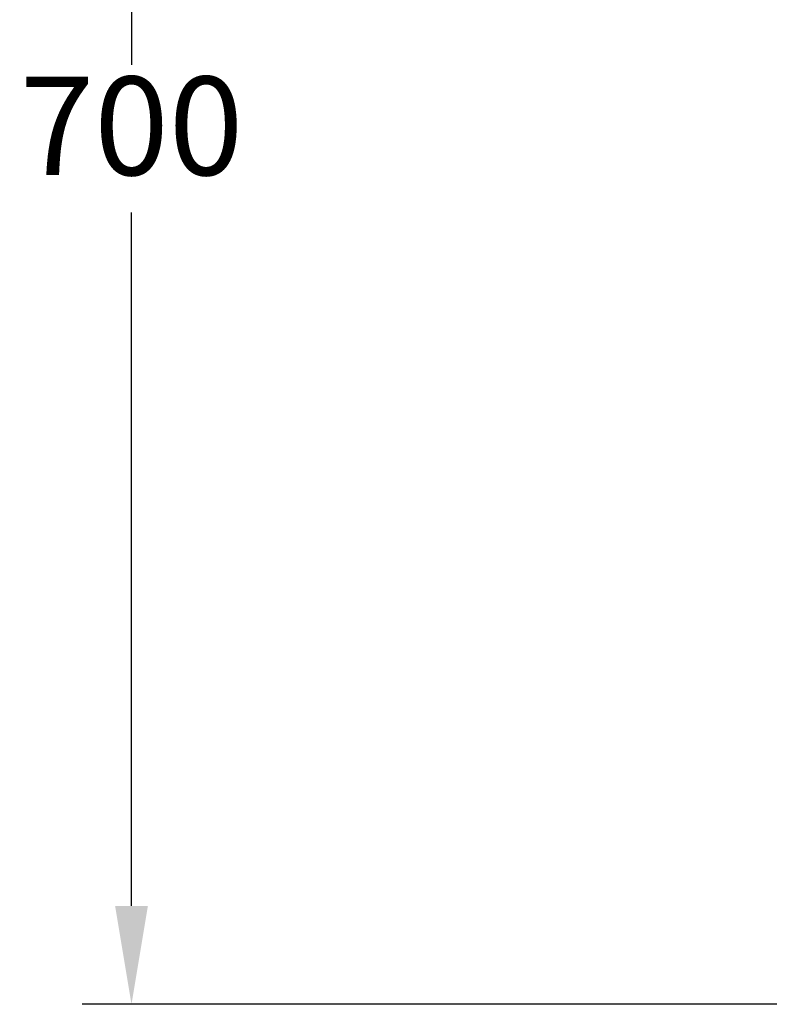
# Model space of a CAD drawing. Units: millimetres. Extents: x 7519 to 9519, y -1040 to 1712.
# Drawn here: x 8281 to 8585, y -591 to -191 of the extents above; entities that cross this region are included whole.
import ezdxf

# ---------------------------------------------------------------- set-up
doc = ezdxf.new("R2010")
doc.units = ezdxf.units.MM
doc.header["$LTSCALE"] = 3
doc.layers.add('DIM', color=2, linetype='Continuous', lineweight=13)
doc.styles.add('AD', font='txt.shx', dxfattribs={"height": 40, "bigfont": 'chineset.shx'})
doc.dimstyles.new('AD', dxfattribs={"dimtxt": 40, "dimasz": 40, "dimexe": 20, "dimexo": 15, "dimgap": 10, "dimtad": 1, "dimtih": 1, "dimtoh": 1, "dimdec": 0, "dimtxsty": 'AD', "dimcen": 2.5, "dimadec": 0, "dimazin": 0, "dimtfac": 1, "dimtdec": 0, "dimtmove": 0, "dimatfit": 3, "dimfxl": 0, "dimarcsym": 0})

# ---------------------------------------------------------------- blocks, each defined once
blk = doc.blocks.new('*D7')
at = {"layer": 'Defpoints', "color": 0}
for p in [(8504.87, 112.47), (8325.96, -590.88), (8617.85, -590.88)]:
    blk.add_point(p, dxfattribs=at)
at = {"layer": 'DIM', "color": 0, "lineweight": -2}
for p, q in [((8489.87, 112.47), (8305.96, 112.47)), ((8325.96, 72.47), (8325.96, -209.21)), ((8325.96, -550.88), (8325.96, -269.21)), ((8602.85, -590.88), (8305.96, -590.88))]:
    blk.add_line(p, q, dxfattribs=at)
at = {"layer": 'DIM', "color": 0}
for points in [[(8319.3, 72.47), (8332.63, 72.47), (8325.96, 112.47)], [(8319.3, -550.88), (8332.63, -550.88), (8325.96, -590.88)]]:
    blk.add_solid(points, dxfattribs=at)
at = {"layer": 'DIM', "color": 0, "insert": (8325.96, -239.21), "char_height": 40, "attachment_point": 5, "style": 'AD'}
blk.add_mtext('700', dxfattribs=at)

msp = doc.modelspace()

# ---------------------------------------------------------------- dimensions: what is measured, and where the dimension line sits
at = {"layer": 'DIM', "ltscale": 10}
dim = msp.add_linear_dim(base=(8325.96, -590.88), p1=(8504.87, 112.47), p2=(8617.85, -590.88), angle=90, text='700', dimstyle='AD', dxfattribs=at)
dim.commit()
dim.dimension.update_dxf_attribs({"geometry": '*D7', "text_midpoint": (8325.96, -239.21), "dimtype": 160})

doc.saveas('drawing.dxf')
